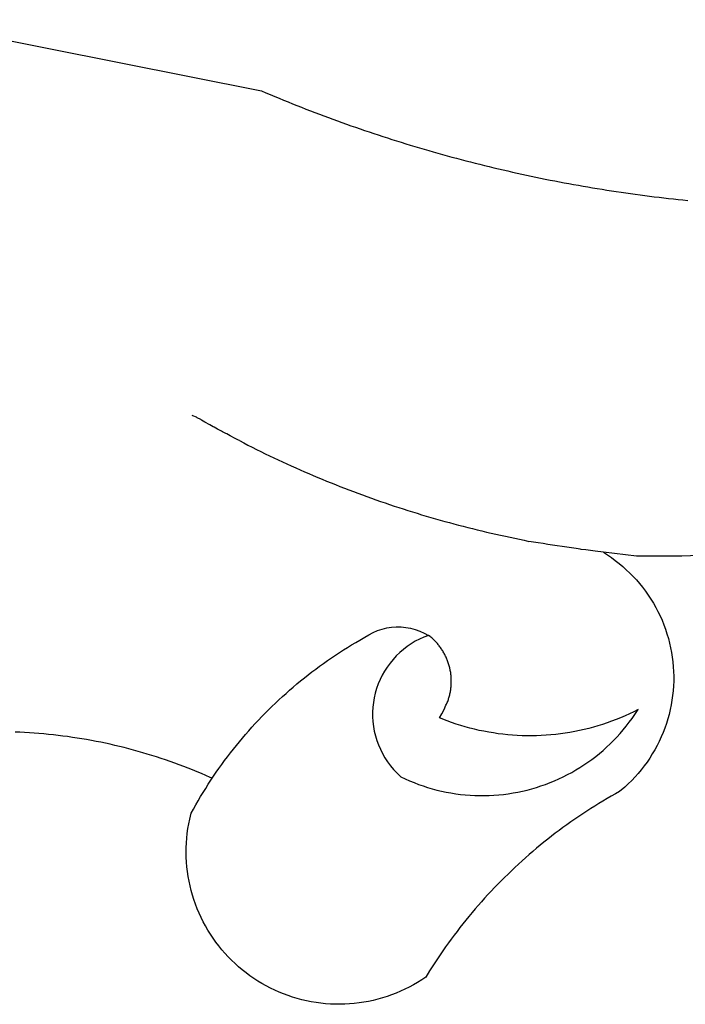
# Model space of a CAD drawing. Units: millimetres. Extents: x 0.6 to 17.8, y -2.7 to 10.2.
# Drawn here: x 17 to 17.1, y -2.4 to -2.2 of the extents above; entities that cross this region are included whole.
import ezdxf

# ---------------------------------------------------------------- set-up
doc = ezdxf.new("R2010")
doc.units = ezdxf.units.MM
doc.layers.add('BRAZAO', color=7, linetype='Continuous')

# ---------------------------------------------------------------- blocks, each defined once
blk = doc.blocks.new('SimbuloPOA')
at = {"layer": 'BRAZAO'}
for points in [[(195401.557055, 1685054.140543), (195385.257006, 1684972.433756), (195384.825976, 1684971.422281), (195384.39934, 1684970.409342), (195383.976, 1684969.394938), (195383.555224, 1684968.379068), (195383.13811, 1684967.362467), (195382.725024, 1684966.343668), (195382.313769, 1684965.324869), (195381.906908, 1684964.303141), (195381.50371, 1684963.28068), (195381.103808, 1684962.257486), (195380.707201, 1684961.232096), (195380.313525, 1684960.205973), (195379.92351, 1684959.178385), (195379.537157, 1684958.149332), (195379.154101, 1684957.119547), (195378.77434, 1684956.087564), (195378.397509, 1684955.05485), (195378.025072, 1684954.021402), (195377.655566, 1684952.985758), (195377.289355, 1684951.949381), (195376.927172, 1684950.911539), (195376.567553, 1684949.872965), (195376.211962, 1684948.832926), (195375.859667, 1684947.791422), (195375.511034, 1684946.749186), (195375.165331, 1684945.705484), (195374.82329, 1684944.661051), (195374.484911, 1684943.615152), (195374.150195, 1684942.569254), (195373.81914, 1684941.521158), (195373.491015, 1684940.471598), (195373.166186, 1684939.421305), (195372.845385, 1684938.370279), (195372.527148, 1684937.317789), (195372.213305, 1684936.264566), (195371.902758, 1684935.210611), (195371.595507, 1684934.155191), (195371.291918, 1684933.099039), (195370.991991, 1684932.041422), (195370.694994, 1684930.983072), (195370.402026, 1684929.92399), (195370.112353, 1684928.864176), (195369.825976, 1684927.802164), (195369.543627, 1684926.740152), (195369.264574, 1684925.677408), (195368.989184, 1684924.613199), (195368.716723, 1684923.548258), (195368.44829, 1684922.481852), (195368.183154, 1684921.415445), (195367.921679, 1684920.348307), (195367.6635, 1684919.279703), (195367.40935, 1684918.210367), (195367.158495, 1684917.139566), (195366.911303, 1684916.068766), (195366.667773, 1684914.997232), (195366.427172, 1684913.924234), (195366.1906, 1684912.851236), (195365.95769, 1684911.776773), (195365.728075, 1684910.702311), (195365.501757, 1684909.626383), (195365.279833, 1684908.550455), (195365.060839, 1684907.473063), (195364.845507, 1684906.394938), (195364.633837, 1684905.316813), (195364.426196, 1684904.237223), (195364.220751, 1684903.157633), (195364.019701, 1684902.076578), (195363.822314, 1684900.995523), (195363.628588, 1684899.913736), (195363.438525, 1684898.830484), (195363.251757, 1684897.747965), (195363.069018, 1684896.66398), (195362.889574, 1684895.579996), (195362.713793, 1684894.494547), (195362.541308, 1684893.409098), (195362.372118, 1684892.323648), (195362.207323, 1684891.236002), (195362.045824, 1684890.14982), (195361.887988, 1684889.061441), (195361.73308, 1684887.973063), (195361.582568, 1684886.884684), (195361.435717, 1684885.795572), (195361.292162, 1684884.705729), (195361.152636, 1684883.615152), (195361.016405, 1684882.524576), (195360.883837, 1684881.433268), (195360.754565, 1684880.341959), (195360.628588, 1684879.249918), (195360.507006, 1684878.157877), (195360.389086, 1684877.064371), (195360.274828, 1684875.971598), (195360.1635, 1684874.878092)], [(195227.819811, 1684983.705729), (195228.01372, 1684984.134195), (195228.457751, 1684985.139811), (195228.892626, 1684986.14982), (195229.31798, 1684987.16276), (195229.734545, 1684988.180094), (195230.141222, 1684989.20109), (195230.538378, 1684990.225748), (195230.926745, 1684991.254068), (195231.305773, 1684992.286051), (195231.674914, 1684993.321695), (195232.034899, 1684994.36027), (195232.38518, 1684995.401773), (195232.726672, 1684996.446939), (195233.057909, 1684997.495035), (195233.379992, 1684998.546061), (195233.692004, 1684999.600016), (195233.994494, 1685000.656168), (195234.287829, 1685001.715982), (195234.571093, 1685002.777994), (195234.844653, 1685003.842203), (195235.108691, 1685004.910074), (195235.362475, 1685005.978678), (195235.606738, 1685007.050211), (195235.841296, 1685008.124674), (195236.066332, 1685009.200602), (195236.281115, 1685010.278727), (195236.486193, 1685011.358316), (195236.681933, 1685012.439371), (195236.867236, 1685013.523355), (195237.042467, 1685014.608805), (195237.207995, 1685015.694254), (195237.364001, 1685016.783365), (195237.509936, 1685017.872477), (195237.645434, 1685018.963785), (195237.77141, 1685020.055094), (195237.887316, 1685021.1486), (195237.992785, 1685022.242105), (195238.089465, 1685023.337809), (195238.175341, 1685024.433512), (195238.25078, 1685025.529947), (195238.316882, 1685026.626383), (195238.373278, 1685027.725016), (195238.418871, 1685028.822916)], [(195279.635912, 1684894.186197), (195278.974718, 1684893.266275), (195278.357287, 1684892.35734), (195277.709826, 1684891.468912), (195277.03435, 1684890.602457), (195276.329943, 1684889.757242), (195275.598986, 1684888.937662), (195274.841296, 1684888.140787), (195274.058337, 1684887.369547), (195273.250658, 1684886.624674), (195272.418444, 1684885.906168), (195271.563525, 1684885.215494), (195270.686816, 1684884.553385), (195269.788683, 1684883.91984), (195268.870043, 1684883.315592), (195267.932177, 1684882.742105), (195266.97655, 1684882.200113), (195266.003344, 1684881.688883), (195265.013842, 1684881.209879), (195264.009508, 1684880.763834), (195262.991259, 1684880.350748), (195261.959826, 1684879.971354), (195260.916491, 1684879.62565), (195259.862353, 1684879.314371), (195258.79851, 1684879.036783), (195257.726244, 1684878.795084), (195256.646838, 1684878.587809), (195255.561388, 1684878.417154), (195254.470629, 1684878.281656), (195253.376208, 1684878.181314), (195252.278857, 1684878.116861), (195251.180224, 1684878.089029), (195250.081042, 1684878.096354), (195248.983141, 1684878.139566), (195247.88634, 1684878.218668), (195246.793749, 1684878.334391), (195245.704638, 1684878.48527), (195244.621752, 1684878.671305), (195243.545275, 1684878.893229), (195242.476122, 1684879.150309), (195241.416491, 1684879.441813), (195240.367113, 1684879.76774), (195239.328539, 1684880.127359), (195238.302416, 1684880.522135), (195237.28966, 1684880.949137), (195236.291186, 1684881.409098), (195235.309008, 1684881.902018), (195234.343127, 1684882.426432), (195233.395007, 1684882.98234), (195232.465014, 1684883.568277), (195231.554797, 1684884.184977), (195230.665636, 1684884.83024), (195229.798083, 1684885.504801), (195228.952685, 1684886.207926), (195228.131274, 1684886.937418), (195227.3333, 1684887.693277), (195226.561144, 1684888.476236), (195225.814623, 1684889.282633), (195224.808459, 1684890.459635), (195224.273791, 1684891.420572), (195223.730883, 1684892.376383), (195223.17882, 1684893.326334), (195222.617785, 1684894.271891), (195222.04851, 1684895.211588), (195221.47008, 1684896.146891), (195220.883227, 1684897.075602), (195220.288134, 1684897.999918), (195219.684435, 1684898.918375), (195219.071947, 1684899.830973), (195218.451403, 1684900.738443), (195217.82207, 1684901.639322), (195217.184863, 1684902.535074), (195216.539233, 1684903.424234), (195215.885912, 1684904.308268), (195215.223986, 1684905.186441), (195214.55382, 1684906.057291), (195213.87578, 1684906.922281), (195213.19005, 1684907.782145), (195212.496447, 1684908.633951), (195211.794421, 1684909.479898), (195211.085253, 1684910.319254), (195210.368212, 1684911.15275), (195209.643481, 1684911.978922), (195208.910876, 1684912.799234), (195208.17113, 1684913.61149), (195207.424059, 1684914.417887), (195206.669299, 1684915.216227), (195205.906664, 1684916.008707), (195205.137438, 1684916.793863), (195204.361071, 1684917.571695), (195203.57738, 1684918.342203), (195202.78673, 1684919.105387), (195201.988573, 1684919.861246), (195201.184008, 1684920.610514), (195200.372301, 1684921.350992), (195199.55382, 1684922.084879), (195198.72893, 1684922.811441), (195197.896716, 1684923.529215), (195197.058459, 1684924.240396), (195196.21361, 1684924.943521), (195195.362353, 1684925.63859), (195194.504321, 1684926.325602), (195193.640246, 1684927.005289), (195192.769579, 1684927.676188), (195191.893053, 1684928.339762), (195191.010485, 1684928.994547), (195190.121874, 1684929.642008), (195189.227953, 1684930.28068), (195188.327258, 1684930.911295), (195187.421252, 1684931.533121), (195186.509203, 1684932.146891), (195185.591845, 1684932.752604), (195184.668993, 1684933.349527), (195183.740282, 1684933.937662), (195182.262988, 1684934.848795), (195181.65288, 1684935.762857), (195181.070788, 1684936.695963), (195180.518908, 1684937.645914), (195179.996874, 1684938.613443), (195179.506152, 1684939.596354), (195179.045824, 1684940.594645), (195178.617541, 1684941.606852), (195178.220934, 1684942.632242), (195177.857287, 1684943.669352), (195177.526049, 1684944.716715), (195177.227953, 1684945.775064), (195176.963183, 1684946.841471), (195176.732836, 1684947.915934), (195176.535998, 1684948.998453), (195176.372851, 1684950.084635), (195176.244494, 1684951.176676), (195176.150195, 1684952.271646), (195176.090868, 1684953.369547), (195176.0656, 1684954.467447), (195176.075304, 1684955.566813), (195176.119616, 1684956.664713), (195176.198351, 1684957.761881), (195176.311144, 1684958.854654), (195176.457995, 1684959.943766), (195176.639819, 1684961.02775), (195176.855883, 1684962.105875), (195177.104906, 1684963.175943), (195177.387988, 1684964.237955), (195177.704211, 1684965.291178), (195178.053393, 1684966.333414), (195178.434985, 1684967.363199), (195178.848986, 1684968.381266), (195179.294848, 1684969.386881), (195179.772387, 1684970.376383), (195180.280688, 1684971.351236), (195180.818835, 1684972.309244), (195181.387743, 1684973.250406), (195181.985217, 1684974.172525), (195182.61162, 1684975.075602), (195183.266222, 1684975.958902), (195183.948473, 1684976.820963), (195184.657092, 1684977.661051), (195185.392077, 1684978.477701), (195186.152331, 1684979.271646), (195186.937121, 1684980.040689), (195187.745348, 1684980.785563), (195188.57738, 1684981.504068), (195189.4312, 1684982.196207), (195190.306078, 1684982.861246), (195191.20183, 1684983.498453), (195192.117541, 1684984.106363), (195193.051012, 1684984.686441), (195194.003344, 1684985.235758), (195194.971606, 1684985.755045), (195195.956347, 1684986.244303), (195196.955187, 1684986.702066), (195197.968676, 1684987.128336), (195198.994616, 1684987.521646), (195200.032641, 1684987.883463), (195201.081469, 1684988.211588), (195202.139819, 1684988.506754), (195203.207323, 1684988.768961), (195204.282519, 1684988.997477), (195205.364306, 1684989.191568), (195206.452135, 1684989.351969), (195207.543993, 1684989.477945), (195208.639147, 1684989.569498), (195209.736498, 1684989.626627), (195210.83568, 1684989.6486), (195210.83568, 1684989.6486), (195211.934863, 1684989.636881), (195213.032946, 1684989.590006), (195214.129015, 1684989.508707), (195215.221606, 1684989.392984), (195216.310717, 1684989.242838), (195217.394335, 1684989.059), (195218.471178, 1684988.840738), (195219.828539, 1684988.514811), (195220.79259, 1684987.986734), (195221.75078, 1684987.448404), (195222.703661, 1684986.89982), (195223.64995, 1684986.340982), (195224.590014, 1684985.771891), (195225.524218, 1684985.191813), (195226.45183, 1684984.602945), (195227.3734, 1684984.003092), (195227.819811, 1684983.705729)], [(195305.178027, 1684977.453043), (195305.237353, 1684977.659586), (195305.677538, 1684978.427896), (195305.744189, 1684978.632242), (195306.182177, 1684979.402018), (195306.255419, 1684979.601969), (195306.691576, 1684980.373209), (195306.77141, 1684980.571695), (195307.20537, 1684981.343668), (195307.292162, 1684981.537027), (195307.723559, 1684982.311197), (195307.817309, 1684982.502359), (195308.246142, 1684983.277994), (195308.347216, 1684983.464762), (195308.774218, 1684984.241861), (195308.881152, 1684984.424967), (195309.306322, 1684985.204264), (195309.42058, 1684985.382242), (195309.844653, 1684986.164469), (195309.96477, 1684986.338053), (195310.391405, 1684987.119547), (195310.515551, 1684987.284342), (195310.804491, 1684988.110514), (195310.948779, 1684988.289225)], [(195227.819811, 1684983.705729), (195228.287829, 1684983.393717), (195229.196215, 1684982.77482), (195230.09746, 1684982.144938), (195230.992113, 1684981.506266), (195231.879443, 1684980.858072), (195232.759631, 1684980.199625), (195233.632677, 1684979.531656), (195234.499133, 1684978.854898), (195235.356982, 1684978.169352), (195236.208422, 1684977.473551), (195237.051989, 1684976.768229), (195237.887316, 1684976.054117), (195238.715319, 1684975.331949), (195239.535448, 1684974.60026), (195240.347887, 1684973.859049), (195241.151904, 1684973.109781), (195241.947497, 1684972.350992), (195242.735217, 1684971.584879), (195243.514147, 1684970.809977), (195244.285021, 1684970.025553), (195245.047106, 1684969.233805), (195245.800585, 1684968.434), (195246.545824, 1684967.625406), (195247.282092, 1684966.809488), (195248.009203, 1684965.985514), (195248.727526, 1684965.15275), (195249.436694, 1684964.313395), (195250.13634, 1684963.465982), (195250.82738, 1684962.611246), (195251.509081, 1684961.748453), (195252.181078, 1684960.878336), (195252.843554, 1684960.002359), (195253.496874, 1684959.117594), (195254.140124, 1684958.226969), (195254.774218, 1684957.328287), (195255.397692, 1684956.423746), (195256.012011, 1684955.512613), (195256.616259, 1684954.594156), (195257.210802, 1684953.66984), (195257.794726, 1684952.738199), (195258.368945, 1684951.801432), (195258.932909, 1684950.85734), (195259.48662, 1684949.908121), (195260.12987, 1684948.7736), (195260.718554, 1684947.846354), (195261.229052, 1684946.872965), (195261.657519, 1684945.86149), (195262.001208, 1684944.817057), (195262.258105, 1684943.749186), (195262.426012, 1684942.663004), (195262.503466, 1684941.567301), (195262.490832, 1684940.468668), (195262.388293, 1684939.37443), (195262.195666, 1684938.29191), (195261.914233, 1684937.229898), (195261.546374, 1684936.194254), (195261.095202, 1684935.192301), (195260.561816, 1684934.230631)], [(195305.178027, 1684977.453043), (195304.622851, 1684976.490641), (195304.122973, 1684975.511393), (195303.628222, 1684974.53068), (195303.136767, 1684973.547037), (195302.650805, 1684972.561197), (195302.168139, 1684971.573893), (195301.691332, 1684970.583658), (195301.218554, 1684969.591227), (195300.750536, 1684968.59733), (195300.286181, 1684967.600504), (195299.826952, 1684966.602213), (195299.372118, 1684965.600992), (195298.921679, 1684964.599039), (195298.476, 1684963.594156), (195298.034716, 1684962.587809), (195297.598559, 1684961.578531), (195297.166796, 1684960.567789), (195296.738696, 1684959.55485), (195296.316454, 1684958.540445), (195295.898241, 1684957.523844), (195295.484789, 1684956.505045), (195295.075732, 1684955.485514), (195294.671801, 1684954.463785), (195294.271716, 1684953.439127), (195293.87694, 1684952.413004), (195293.486925, 1684951.386148), (195293.101122, 1684950.356363), (195292.72008, 1684949.325846), (195292.343798, 1684948.293131), (195291.97246, 1684947.258951), (195291.605334, 1684946.222574), (195291.243517, 1684945.184732), (195290.885912, 1684944.145426), (195290.533068, 1684943.103922), (195290.184985, 1684942.061686), (195289.841845, 1684941.017252), (195289.503466, 1684939.972086), (195289.169848, 1684938.924723), (195288.84099, 1684937.875895), (195288.516528, 1684936.825602), (195288.197192, 1684935.773844), (195287.8828, 1684934.721354), (195287.572619, 1684933.665934), (195287.267931, 1684932.610514), (195286.967272, 1684931.552896), (195286.672106, 1684930.494547), (195286.381152, 1684929.434), (195286.095507, 1684928.373453), (195285.814623, 1684927.310709), (195285.538134, 1684926.2465), (195285.266772, 1684925.180826), (195285.000536, 1684924.115152), (195284.738879, 1684923.047281), (195284.481982, 1684921.978678), (195284.230029, 1684920.908609), (195283.982836, 1684919.837809), (195283.740404, 1684918.765543), (195283.502917, 1684917.692545), (195283.270739, 1684916.618082), (195283.043322, 1684915.542887), (195282.820116, 1684914.466227), (195282.602953, 1684913.389566), (195282.389819, 1684912.311441), (195282.029833, 1684911.253092)], [(195260.561816, 1684934.230631), (195260.166491, 1684935.255289), (195259.712206, 1684936.257242), (195259.201708, 1684937.229898), (195258.635912, 1684938.172525), (195258.017199, 1684939.080729), (195257.347582, 1684939.951578), (195256.628893, 1684940.783609), (195255.863879, 1684941.571695), (195255.054552, 1684942.315836), (195254.203661, 1684943.011637), (195253.314501, 1684943.657633), (195252.389819, 1684944.251627), (195251.432909, 1684944.791422), (195250.445788, 1684945.27482), (195249.433031, 1684945.702555), (195248.397387, 1684946.07023), (195247.342699, 1684946.377848), (195246.271716, 1684946.624674), (195245.188097, 1684946.809244), (195244.096056, 1684946.931559), (195242.998705, 1684946.990885), (195242.998705, 1684946.990885), (195241.899523, 1684946.987223), (195240.802721, 1684946.921305), (195239.71123, 1684946.790934), (195238.628893, 1684946.599039), (195237.55974, 1684946.346354), (195236.506701, 1684946.032145), (195235.473437, 1684945.657145), (195234.46361, 1684945.223551), (195233.479601, 1684944.733561), (195232.526354, 1684944.187174), (195231.605334, 1684943.58732), (195230.720202, 1684942.935465), (195229.874255, 1684942.234537), (195229.069689, 1684941.48527), (195228.169726, 1684940.535318), (195227.698595, 1684939.542154), (195227.253466, 1684938.537271), (195226.835253, 1684937.52067), (195226.442858, 1684936.494547), (195226.07738, 1684935.457438), (195225.739733, 1684934.411539), (195225.42882, 1684933.356852), (195225.145739, 1684932.295572), (195224.890673, 1684931.226236), (195224.663256, 1684930.151041), (195224.463488, 1684929.069254), (195224.292467, 1684927.984537), (195224.149645, 1684926.893961), (195224.035021, 1684925.801188), (195223.949328, 1684924.705484), (195223.892199, 1684923.608316), (195223.863451, 1684922.508951), (195223.863451, 1684921.409586), (195223.89165, 1684920.310953), (195223.948595, 1684919.213785), (195224.034472, 1684918.11735), (195224.148547, 1684917.023844), (195224.291186, 1684915.934732), (195224.462206, 1684914.848551), (195224.661425, 1684913.767496), (195224.888842, 1684912.692301), (195225.143908, 1684911.623697), (195225.426989, 1684910.561686), (195225.737353, 1684909.506266), (195226.075732, 1684908.4611), (195226.440478, 1684907.42399), (195226.832323, 1684906.397867), (195227.250536, 1684905.381266), (195227.695666, 1684904.376383), (195228.166613, 1684903.382486), (195228.662829, 1684902.401773), (195229.184863, 1684901.434977), (195229.731982, 1684900.481363), (195230.303271, 1684899.542398), (195230.899096, 1684898.619547), (195231.518908, 1684897.711344), (195232.161974, 1684896.819254), (195232.828112, 1684895.945475), (195233.516772, 1684895.088541), (195234.227221, 1684894.25065), (195234.959826, 1684893.43107), (195235.712939, 1684892.630533), (195236.486925, 1684891.849771), (195237.281237, 1684891.09025), (195238.094775, 1684890.351236), (195238.926989, 1684889.633463), (195239.77788, 1684888.937662), (195240.646716, 1684888.264566), (195241.532946, 1684887.614176), (195242.435839, 1684886.987223), (195243.553149, 1684886.25773), (195243.061144, 1684887.239176), (195242.588183, 1684888.23234), (195242.135912, 1684889.234293), (195241.703783, 1684890.245035), (195241.292895, 1684891.264566), (195240.902331, 1684892.291422), (195240.532641, 1684893.326334), (195240.184008, 1684894.36857), (195239.856982, 1684895.418131), (195239.551012, 1684896.474283), (195239.26665, 1684897.535563), (195239.003893, 1684898.602701), (195238.762743, 1684899.674967), (195238.543749, 1684900.752359), (195238.346178, 1684901.833414), (195238.170397, 1684902.918863), (195238.017504, 1684904.007242), (195237.886034, 1684905.098551), (195237.776904, 1684906.192057), (195237.689928, 1684907.28776), (195237.625658, 1684908.38566), (195237.582995, 1684909.483561), (195237.563219, 1684910.582926), (195237.5656, 1684911.681559), (195237.589587, 1684912.780191), (195237.637011, 1684913.878824), (195237.706042, 1684914.975992), (195237.797228, 1684916.070963), (195237.910754, 1684917.163736), (195238.046801, 1684918.254313), (195238.204638, 1684919.342691), (195238.384631, 1684920.427408), (195238.58623, 1684921.50773), (195238.809985, 1684922.583658), (195239.055529, 1684923.655191), (195239.323046, 1684924.720865), (195239.61162, 1684925.782145), (195239.921801, 1684926.8361), (195240.253588, 1684927.884195), (195240.606432, 1684928.924967), (195240.980334, 1684929.958414), (195241.658923, 1684931.686197), (195241.658923, 1684931.686197), (195242.61162, 1684931.139078), (195243.596178, 1684930.650553), (195244.608385, 1684930.222818)], [(195244.608385, 1684930.222818), (195244.769884, 1684930.074869), (195244.983385, 1684929.984049), (195245.198351, 1684929.897623), (195245.414233, 1684929.814859), (195245.632128, 1684929.73649), (195245.851122, 1684929.661051), (195246.071947, 1684929.590006), (195246.29259, 1684929.521891), (195246.515795, 1684929.458902), (195246.739733, 1684929.398844), (195246.964037, 1684929.34318), (195247.189623, 1684929.29191), (195247.416491, 1684929.24357), (195247.643908, 1684929.199625), (195247.871874, 1684929.160074), (195248.10039, 1684929.124186), (195248.330187, 1684929.091959), (195248.559985, 1684929.064127), (195248.789782, 1684929.039957), (195249.020861, 1684929.020914), (195249.25194, 1684929.004801), (195249.483385, 1684928.993082), (195249.714465, 1684928.985025), (195249.946093, 1684928.980631), (195250.177721, 1684928.981363), (195250.40935, 1684928.985758), (195250.640795, 1684928.994547), (195250.871874, 1684929.006266), (195251.102953, 1684929.023844), (195251.3333, 1684929.044352), (195251.563647, 1684929.067789), (195251.793444, 1684929.097086), (195252.022692, 1684929.129313), (195252.251208, 1684929.165934), (195252.479174, 1684929.206949), (195252.706591, 1684929.250895), (195252.932909, 1684929.299234), (195253.158495, 1684929.351969), (195253.383532, 1684929.408365), (195253.606738, 1684929.469156), (195253.829211, 1684929.532145), (195254.050585, 1684929.600992), (195254.270861, 1684929.67277), (195254.489855, 1684929.748209), (195254.707018, 1684929.827311), (195254.923083, 1684929.910807), (195255.137865, 1684929.997965), (195255.350817, 1684930.088785), (195255.562121, 1684930.183268), (195255.772143, 1684930.282145), (195255.979601, 1684930.383951), (195256.186144, 1684930.488688), (195256.390124, 1684930.597818), (195256.592821, 1684930.710611), (195256.79259, 1684930.826334), (195256.991259, 1684930.945719), (195257.187548, 1684931.068766), (195257.381274, 1684931.195475), (195257.573351, 1684931.325113), (195257.762865, 1684931.458414), (195257.949999, 1684931.594645), (195258.134936, 1684931.734537), (195258.316576, 1684931.877359), (195258.496752, 1684932.023844), (195258.673632, 1684932.172525), (195258.848315, 1684932.324869), (195259.019884, 1684932.480143), (195259.189074, 1684932.637613), (195259.355334, 1684932.799479), (195259.51903, 1684932.962809), (195259.679247, 1684933.129801), (195259.837084, 1684933.299723), (195259.991808, 1684933.472574), (195260.143603, 1684933.646891), (195260.291918, 1684933.824869), (195260.561816, 1684934.230631)], [(195279.635912, 1684894.186197), (195279.854906, 1684896.026041), (195279.985094, 1684897.11735), (195280.114733, 1684898.208658), (195280.244189, 1684899.299234), (195280.271838, 1684899.529215), (195280.473986, 1684900.376627), (195280.629443, 1684901.465006), (195280.785448, 1684902.552652), (195280.940905, 1684903.640299), (195281.096178, 1684904.727945), (195281.252184, 1684905.816324), (195281.407641, 1684906.903971), (195281.563647, 1684907.991617), (195281.719103, 1684909.078531), (195281.874377, 1684910.166178), (195282.029833, 1684911.253092)], [(195278.848742, 1684872.228189), (195278.725146, 1684876.196451), (195278.67113, 1684880.166178), (195278.729174, 1684886.567545), (195279.635912, 1684894.186197)]]:
    blk.add_lwpolyline(points, dxfattribs=at)

msp = doc.modelspace()

# ---------------------------------------------------------------- block references
at = {"xscale": 0.000629999999999427, "yscale": 0.000629999999999427, "zscale": 0.00063, "rotation": 90}
msp.add_blockref('SimbuloPOA', (1078.55713, -125.32781), dxfattribs=at)

doc.saveas('drawing.dxf')
